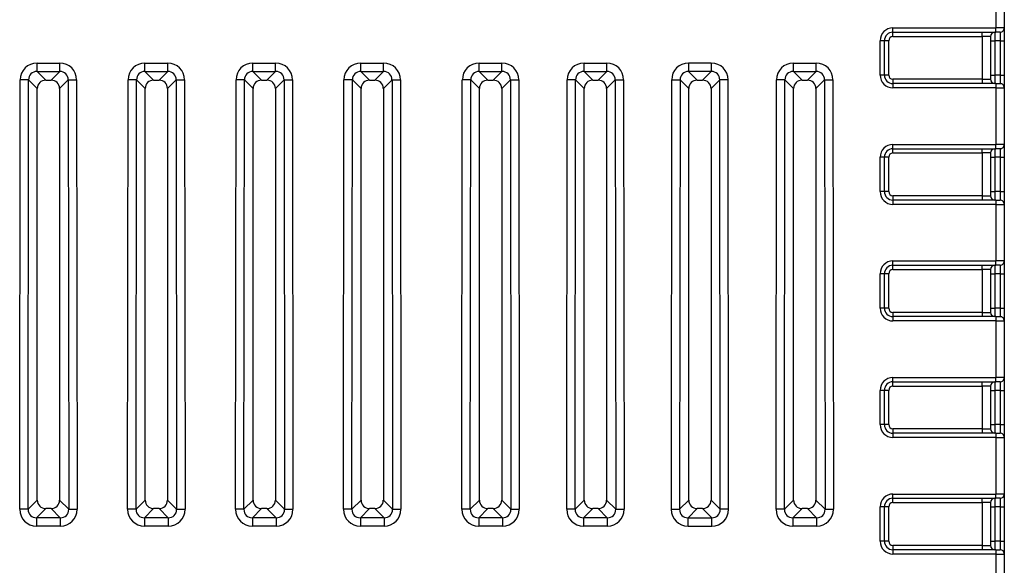
# Model space of a CAD drawing. Units: millimetres. Extents: x 0 to 891, y 0 to 630.
# Drawn here: x 430 to 487, y 440 to 471 of the extents above; entities that cross this region are included whole.
import ezdxf

# ---------------------------------------------------------------- set-up
doc = ezdxf.new("R2010")
doc.units = ezdxf.units.MM
doc.header["$LTSCALE"] = 3
doc.layers.add('Aristas tangentes visibles(ISO)', color=7, linetype='Continuous', lineweight=25)
doc.layers.add('Visible Edges(ISO)', color=7, linetype='Continuous', lineweight=25)

msp = doc.modelspace()

# ---------------------------------------------------------------- linework, layer by layer
at = {"layer": 'Aristas tangentes visibles(ISO)'}
for p, q in [((486.744, 474.266), (486.744, 470.966)), ((480.744, 470.716), (480.744, 470.966)), ((480.744, 470.966), (486.744, 470.966)), ((486.744, 470.716), (486.744, 470.966)), ((487.244, 470.966), (486.744, 470.966)), ((480.244, 470.216), (479.994, 470.216)), ((479.994, 468.216), (479.994, 470.216)), ((480.494, 470.216), (480.244, 470.216)), ((480.494, 468.216), (480.494, 470.216)), ((480.744, 470.466), (480.744, 470.716)), ((480.744, 470.466), (485.944, 470.466)), ((485.944, 470.466), (485.944, 470.716)), ((486.444, 470.466), (485.944, 470.466)), ((485.944, 470.466), (485.944, 467.966)), ((486.444, 470.216), (486.694, 470.216)), ((486.694, 470.716), (486.694, 470.216)), ((486.694, 470.216), (486.694, 468.216)), ((486.994, 470.216), (486.694, 470.216)), ((486.994, 470.716), (486.994, 470.216)), ((486.994, 470.216), (486.994, 468.216)), ((486.994, 470.216), (487.244, 470.216)), ((430.78, 468.914), (432.107, 468.914)), ((430.78, 468.422), (430.78, 468.914)), ((432.107, 468.422), (432.107, 468.914)), ((437.08, 468.914), (438.407, 468.914)), ((437.08, 468.422), (437.08, 468.914)), ((438.407, 468.422), (438.407, 468.914)), ((443.38, 468.914), (444.707, 468.914)), ((443.38, 468.422), (443.38, 468.914)), ((444.707, 468.422), (444.707, 468.914)), ((449.68, 468.914), (451.007, 468.914)), ((449.68, 468.422), (449.68, 468.914)), ((451.007, 468.422), (451.007, 468.914)), ((456.59, 468.914), (457.917, 468.914)), ((456.59, 468.422), (456.59, 468.914)), ((457.917, 468.422), (457.917, 468.914)), ((462.71, 468.914), (464.037, 468.914)), ((462.71, 468.422), (462.71, 468.914)), ((464.037, 468.422), (464.037, 468.914)), ((470.137, 468.914), (468.81, 468.914)), ((468.81, 468.914), (468.81, 468.422)), ((470.137, 468.914), (470.137, 468.422)), ((474.93, 468.914), (476.257, 468.914)), ((474.93, 468.422), (474.93, 468.914)), ((476.257, 468.422), (476.257, 468.914)), ((429.767, 442.875), (429.795, 467.93)), ((430.288, 467.93), (429.795, 467.93)), ((430.259, 442.875), (430.288, 467.93)), ((430.288, 467.93), (430.794, 467.423)), ((430.78, 468.422), (432.107, 468.422)), ((430.78, 468.422), (431.285, 467.916)), ((432.107, 468.422), (431.602, 467.916)), ((432.6, 467.93), (432.094, 467.423)), ((432.6, 467.93), (433.092, 467.93)), ((432.6, 467.93), (432.628, 442.875)), ((433.092, 467.93), (433.12, 442.875)), ((436.067, 442.875), (436.095, 467.93)), ((436.588, 467.93), (436.095, 467.93)), ((436.559, 442.875), (436.588, 467.93)), ((437.094, 467.423), (436.588, 467.93)), ((437.585, 467.916), (437.08, 468.422)), ((437.08, 468.422), (438.407, 468.422)), ((437.902, 467.916), (438.407, 468.422)), ((438.394, 467.423), (438.9, 467.93)), ((438.9, 467.93), (439.392, 467.93)), ((438.9, 467.93), (438.928, 442.875)), ((439.392, 467.93), (439.42, 442.875)), ((442.367, 442.875), (442.395, 467.93)), ((442.888, 467.93), (442.395, 467.93)), ((442.859, 442.875), (442.888, 467.93)), ((442.888, 467.93), (443.394, 467.423)), ((443.38, 468.422), (443.885, 467.916)), ((443.38, 468.422), (444.707, 468.422)), ((444.707, 468.422), (444.202, 467.916)), ((445.2, 467.93), (444.694, 467.423)), ((445.2, 467.93), (445.228, 442.875)), ((445.2, 467.93), (445.692, 467.93)), ((445.692, 467.93), (445.72, 442.875)), ((448.667, 442.875), (448.695, 467.93)), ((449.188, 467.93), (448.695, 467.93)), ((449.159, 442.875), (449.188, 467.93)), ((449.694, 467.423), (449.188, 467.93)), ((449.68, 468.422), (451.007, 468.422)), ((450.185, 467.916), (449.68, 468.422)), ((450.502, 467.916), (451.007, 468.422)), ((450.994, 467.423), (451.5, 467.93)), ((451.5, 467.93), (451.992, 467.93)), ((451.5, 467.93), (451.528, 442.875)), ((451.992, 467.93), (452.02, 442.875)), ((455.577, 442.875), (455.605, 467.93)), ((456.098, 467.93), (455.605, 467.93)), ((456.069, 442.875), (456.098, 467.93)), ((456.604, 467.423), (456.098, 467.93)), ((457.095, 467.916), (456.59, 468.422)), ((456.59, 468.422), (457.917, 468.422)), ((457.412, 467.916), (457.917, 468.422)), ((457.904, 467.423), (458.41, 467.93)), ((458.41, 467.93), (458.902, 467.93)), ((458.41, 467.93), (458.438, 442.875)), ((458.902, 467.93), (458.93, 442.875)), ((461.697, 442.875), (461.725, 467.93)), ((462.218, 467.93), (461.725, 467.93)), ((462.189, 442.875), (462.218, 467.93)), ((462.724, 467.423), (462.218, 467.93)), ((462.71, 468.422), (464.037, 468.422)), ((463.215, 467.916), (462.71, 468.422)), ((463.532, 467.916), (464.037, 468.422)), ((464.024, 467.423), (464.53, 467.93)), ((464.53, 467.93), (465.022, 467.93)), ((464.53, 467.93), (464.558, 442.875)), ((465.022, 467.93), (465.05, 442.875)), ((467.825, 467.93), (467.797, 442.875)), ((467.825, 467.93), (468.318, 467.93)), ((468.318, 467.93), (468.289, 442.875)), ((468.824, 467.423), (468.318, 467.93)), ((469.315, 467.916), (468.81, 468.422)), ((470.137, 468.422), (468.81, 468.422)), ((469.632, 467.916), (470.137, 468.422)), ((470.124, 467.423), (470.63, 467.93)), ((470.658, 442.875), (470.63, 467.93)), ((471.122, 467.93), (470.63, 467.93)), ((471.15, 442.875), (471.122, 467.93)), ((473.917, 442.875), (473.945, 467.93)), ((474.438, 467.93), (473.945, 467.93)), ((474.409, 442.875), (474.438, 467.93)), ((474.944, 467.423), (474.438, 467.93)), ((474.93, 468.422), (476.257, 468.422)), ((475.435, 467.916), (474.93, 468.422)), ((475.752, 467.916), (476.257, 468.422)), ((476.244, 467.423), (476.75, 467.93)), ((476.75, 467.93), (477.242, 467.93)), ((476.75, 467.93), (476.778, 442.875)), ((477.242, 467.93), (477.27, 442.875)), ((480.244, 468.216), (479.994, 468.216)), ((480.494, 468.216), (480.244, 468.216)), ((485.944, 467.966), (480.744, 467.966)), ((480.744, 467.966), (480.744, 467.716)), ((485.944, 467.966), (485.944, 467.716)), ((485.944, 467.966), (486.444, 467.966)), ((486.444, 468.216), (486.694, 468.216)), ((486.694, 468.216), (486.694, 467.716)), ((486.994, 468.216), (486.694, 468.216)), ((486.994, 468.216), (486.994, 467.716)), ((486.994, 468.216), (487.244, 468.216)), ((480.744, 467.716), (480.744, 467.466)), ((486.744, 467.466), (480.744, 467.466)), ((486.744, 467.716), (486.744, 467.466)), ((486.744, 467.466), (487.244, 467.466)), ((486.744, 467.466), (486.744, 464.166)), ((480.744, 464.166), (486.744, 464.166)), ((480.744, 463.916), (480.744, 464.166)), ((480.744, 463.666), (480.744, 463.916)), ((485.944, 463.666), (485.944, 463.916)), ((486.694, 463.916), (486.694, 463.416)), ((487.244, 464.166), (486.744, 464.166)), ((486.744, 463.916), (486.744, 464.166)), ((486.994, 463.916), (486.994, 463.416)), ((479.994, 461.416), (479.994, 463.416)), ((480.244, 463.416), (479.994, 463.416)), ((480.494, 463.416), (480.244, 463.416)), ((480.494, 461.416), (480.494, 463.416)), ((480.744, 463.666), (485.944, 463.666)), ((485.944, 463.666), (485.944, 461.166)), ((486.444, 463.666), (485.944, 463.666)), ((486.444, 463.416), (486.694, 463.416)), ((486.994, 463.416), (486.694, 463.416)), ((486.694, 463.416), (486.694, 461.416)), ((486.994, 463.416), (487.244, 463.416)), ((486.994, 463.416), (486.994, 461.416)), ((480.244, 461.416), (479.994, 461.416)), ((480.494, 461.416), (480.244, 461.416)), ((480.744, 461.166), (480.744, 460.916)), ((485.944, 461.166), (480.744, 461.166)), ((485.944, 461.166), (485.944, 460.916)), ((485.944, 461.166), (486.444, 461.166)), ((486.444, 461.416), (486.694, 461.416)), ((486.994, 461.416), (486.694, 461.416)), ((486.694, 461.416), (486.694, 460.916)), ((486.994, 461.416), (487.244, 461.416)), ((486.994, 461.416), (486.994, 460.916)), ((480.744, 460.916), (480.744, 460.666)), ((486.744, 460.666), (480.744, 460.666)), ((486.744, 460.916), (486.744, 460.666)), ((486.744, 460.666), (486.744, 457.366)), ((486.744, 460.666), (487.244, 460.666)), ((480.744, 457.116), (480.744, 457.366)), ((480.744, 457.366), (486.744, 457.366)), ((480.744, 456.866), (480.744, 457.116)), ((485.944, 456.866), (485.944, 457.116)), ((486.694, 457.116), (486.694, 456.616)), ((486.744, 457.116), (486.744, 457.366)), ((487.244, 457.366), (486.744, 457.366)), ((486.994, 457.116), (486.994, 456.616)), ((480.244, 456.616), (479.994, 456.616)), ((479.994, 454.616), (479.994, 456.616)), ((480.494, 456.616), (480.244, 456.616)), ((480.494, 454.616), (480.494, 456.616)), ((480.744, 456.866), (485.944, 456.866)), ((486.444, 456.866), (485.944, 456.866)), ((485.944, 456.866), (485.944, 454.366)), ((486.444, 456.616), (486.694, 456.616)), ((486.694, 456.616), (486.694, 454.616)), ((486.994, 456.616), (486.694, 456.616)), ((486.994, 456.616), (486.994, 454.616)), ((486.994, 456.616), (487.244, 456.616)), ((480.244, 454.616), (479.994, 454.616)), ((480.494, 454.616), (480.244, 454.616)), ((485.944, 454.366), (480.744, 454.366)), ((480.744, 454.366), (480.744, 454.116)), ((480.744, 454.116), (480.744, 453.866)), ((485.944, 454.366), (486.444, 454.366)), ((485.944, 454.366), (485.944, 454.116)), ((486.444, 454.616), (486.694, 454.616)), ((486.694, 454.616), (486.694, 454.116)), ((486.994, 454.616), (486.694, 454.616)), ((486.744, 454.116), (486.744, 453.866)), ((486.994, 454.616), (486.994, 454.116)), ((486.994, 454.616), (487.244, 454.616)), ((486.744, 453.866), (480.744, 453.866)), ((486.744, 453.866), (487.244, 453.866)), ((486.744, 453.866), (486.744, 450.566)), ((480.744, 450.566), (486.744, 450.566)), ((480.744, 450.316), (480.744, 450.566)), ((480.744, 450.066), (480.744, 450.316)), ((480.744, 450.066), (485.944, 450.066)), ((485.944, 450.066), (485.944, 450.316)), ((485.944, 450.066), (485.944, 447.566)), ((486.444, 450.066), (485.944, 450.066)), ((486.694, 450.316), (486.694, 449.816)), ((487.244, 450.566), (486.744, 450.566)), ((486.744, 450.316), (486.744, 450.566)), ((486.994, 450.316), (486.994, 449.816)), ((479.994, 447.816), (479.994, 449.816)), ((480.244, 449.816), (479.994, 449.816)), ((480.494, 449.816), (480.244, 449.816)), ((480.494, 447.816), (480.494, 449.816)), ((486.444, 449.816), (486.694, 449.816)), ((486.994, 449.816), (486.694, 449.816)), ((486.694, 449.816), (486.694, 447.816)), ((486.994, 449.816), (487.244, 449.816)), ((486.994, 449.816), (486.994, 447.816)), ((480.244, 447.816), (479.994, 447.816)), ((480.494, 447.816), (480.244, 447.816)), ((486.444, 447.816), (486.694, 447.816)), ((486.994, 447.816), (486.694, 447.816)), ((486.694, 447.816), (486.694, 447.316)), ((486.994, 447.816), (487.244, 447.816)), ((486.994, 447.816), (486.994, 447.316)), ((480.744, 447.566), (480.744, 447.316)), ((485.944, 447.566), (480.744, 447.566)), ((480.744, 447.316), (480.744, 447.066)), ((485.944, 447.566), (485.944, 447.316)), ((485.944, 447.566), (486.444, 447.566)), ((486.744, 447.316), (486.744, 447.066)), ((486.744, 447.066), (480.744, 447.066)), ((486.744, 447.066), (486.744, 443.766)), ((486.744, 447.066), (487.244, 447.066)), ((480.744, 443.516), (480.744, 443.766)), ((480.744, 443.766), (486.744, 443.766)), ((487.244, 443.766), (486.744, 443.766)), ((486.744, 443.516), (486.744, 443.766)), ((430.259, 442.875), (430.794, 443.408)), ((432.628, 442.875), (432.094, 443.408)), ((437.094, 443.408), (436.559, 442.875)), ((438.394, 443.408), (438.928, 442.875)), ((442.859, 442.875), (443.394, 443.408)), ((445.228, 442.875), (444.694, 443.408)), ((449.694, 443.408), (449.159, 442.875)), ((450.994, 443.408), (451.528, 442.875)), ((456.604, 443.408), (456.069, 442.875)), ((457.904, 443.408), (458.438, 442.875)), ((462.724, 443.408), (462.189, 442.875)), ((464.024, 443.408), (464.558, 442.875)), ((468.824, 443.408), (468.289, 442.875)), ((470.124, 443.408), (470.658, 442.875)), ((474.944, 443.408), (474.409, 442.875)), ((476.244, 443.408), (476.778, 442.875)), ((480.744, 443.266), (480.744, 443.516)), ((480.744, 443.266), (485.944, 443.266)), ((485.944, 443.266), (485.944, 443.516)), ((485.944, 443.266), (485.944, 440.766)), ((486.444, 443.266), (485.944, 443.266)), ((486.694, 443.516), (486.694, 443.016)), ((486.994, 443.516), (486.994, 443.016)), ((430.259, 442.875), (429.767, 442.875)), ((430.752, 442.382), (431.287, 442.916)), ((432.135, 442.382), (431.601, 442.916)), ((432.628, 442.875), (433.12, 442.875)), ((436.559, 442.875), (436.067, 442.875)), ((437.587, 442.916), (437.052, 442.382)), ((437.901, 442.916), (438.435, 442.382)), ((438.928, 442.875), (439.42, 442.875)), ((442.859, 442.875), (442.367, 442.875)), ((443.352, 442.382), (443.887, 442.916)), ((444.735, 442.382), (444.201, 442.916)), ((445.228, 442.875), (445.72, 442.875)), ((449.159, 442.875), (448.667, 442.875)), ((450.187, 442.916), (449.652, 442.382)), ((450.501, 442.916), (451.035, 442.382)), ((451.528, 442.875), (452.02, 442.875)), ((456.069, 442.875), (455.577, 442.875)), ((457.097, 442.916), (456.562, 442.382)), ((457.411, 442.916), (457.945, 442.382)), ((458.438, 442.875), (458.93, 442.875)), ((462.189, 442.875), (461.697, 442.875)), ((463.217, 442.916), (462.682, 442.382)), ((463.531, 442.916), (464.065, 442.382)), ((464.558, 442.875), (465.05, 442.875)), ((467.797, 442.875), (468.289, 442.875)), ((469.317, 442.916), (468.782, 442.382)), ((469.631, 442.916), (470.165, 442.382)), ((471.15, 442.875), (470.658, 442.875)), ((474.409, 442.875), (473.917, 442.875)), ((475.437, 442.916), (474.902, 442.382)), ((475.751, 442.916), (476.285, 442.382)), ((476.778, 442.875), (477.27, 442.875)), ((479.994, 441.016), (479.994, 443.016)), ((480.244, 443.016), (479.994, 443.016)), ((480.494, 443.016), (480.244, 443.016)), ((480.494, 441.016), (480.494, 443.016)), ((486.444, 443.016), (486.694, 443.016)), ((486.994, 443.016), (486.694, 443.016)), ((486.694, 443.016), (486.694, 441.016)), ((486.994, 443.016), (487.244, 443.016)), ((486.994, 443.016), (486.994, 441.016)), ((430.752, 442.382), (430.752, 441.889)), ((432.135, 442.382), (430.752, 442.382)), ((432.135, 442.382), (432.135, 441.889)), ((438.435, 442.382), (437.052, 442.382)), ((437.052, 442.382), (437.052, 441.889)), ((438.435, 442.382), (438.435, 441.889)), ((444.735, 442.382), (443.352, 442.382)), ((443.352, 442.382), (443.352, 441.889)), ((444.735, 442.382), (444.735, 441.889)), ((451.035, 442.382), (449.652, 442.382)), ((449.652, 442.382), (449.652, 441.889)), ((451.035, 442.382), (451.035, 441.889)), ((457.945, 442.382), (456.562, 442.382)), ((456.562, 442.382), (456.562, 441.889)), ((457.945, 442.382), (457.945, 441.889)), ((462.682, 442.382), (462.682, 441.889)), ((464.065, 442.382), (462.682, 442.382)), ((464.065, 442.382), (464.065, 441.889)), ((468.782, 442.382), (470.165, 442.382)), ((468.782, 441.889), (468.782, 442.382)), ((470.165, 441.889), (470.165, 442.382)), ((474.902, 442.382), (474.902, 441.889)), ((476.285, 442.382), (474.902, 442.382)), ((476.285, 442.382), (476.285, 441.889)), ((432.135, 441.889), (430.752, 441.889)), ((438.435, 441.889), (437.052, 441.889)), ((444.735, 441.889), (443.352, 441.889)), ((451.035, 441.889), (449.652, 441.889)), ((457.945, 441.889), (456.562, 441.889)), ((464.065, 441.889), (462.682, 441.889)), ((468.782, 441.889), (470.165, 441.889)), ((476.285, 441.889), (474.902, 441.889)), ((480.244, 441.016), (479.994, 441.016)), ((480.494, 441.016), (480.244, 441.016)), ((486.444, 441.016), (486.694, 441.016)), ((486.994, 441.016), (486.694, 441.016)), ((486.694, 441.016), (486.694, 440.516)), ((486.994, 441.016), (487.244, 441.016)), ((486.994, 441.016), (486.994, 440.516)), ((480.744, 440.766), (480.744, 440.516)), ((485.944, 440.766), (480.744, 440.766)), ((480.744, 440.516), (480.744, 440.266)), ((485.944, 440.766), (485.944, 440.516)), ((485.944, 440.766), (486.444, 440.766)), ((486.744, 440.516), (486.744, 440.266)), ((486.744, 440.266), (480.744, 440.266)), ((486.744, 440.266), (487.244, 440.266)), ((486.744, 440.266), (486.744, 436.966))]:
    msp.add_line(p, q, dxfattribs=at)
for centre, radius, start, end in [((480.744, 470.216), 0.75, 90, 180), ((480.744, 470.216), 0.25, 90, 180), ((480.744, 468.216), 0.75, 180, 270), ((480.744, 468.216), 0.25, 180, 270), ((480.744, 463.416), 0.75, 90, 180), ((480.744, 463.416), 0.25, 90, 180), ((480.744, 461.416), 0.75, 180, 270), ((480.744, 461.416), 0.25, 180, 270), ((480.744, 456.616), 0.75, 90, 180), ((480.744, 456.616), 0.25, 90, 180), ((480.744, 454.616), 0.75, 180, 270), ((480.744, 454.616), 0.25, 180, 270), ((480.744, 449.816), 0.75, 90, 180), ((480.744, 449.816), 0.25, 90, 180), ((480.744, 447.816), 0.75, 180, 270), ((480.744, 447.816), 0.25, 180, 270), ((480.744, 443.016), 0.75, 90, 180), ((480.744, 443.016), 0.25, 90, 180), ((480.744, 441.016), 0.75, 180, 270), ((480.744, 441.016), 0.25, 180, 270)]:
    msp.add_arc(centre, radius, start, end, dxfattribs=at)
for centre, major_axis, ratio, start_param, end_param in [((430.811, 467.899), (-0.728, 0.729), 0.970275, 5.513484, 7.052956), ((432.076, 467.899), (0.728, 0.729), 0.970276, 5.513487, 7.05296), ((437.111, 467.899), (-0.728, 0.729), 0.970275, 5.513484, 7.052956), ((438.376, 467.899), (0.728, 0.729), 0.970276, 5.513487, 7.05296), ((443.411, 467.899), (-0.728, 0.729), 0.970275, 5.513484, 7.052956), ((444.676, 467.899), (0.728, 0.729), 0.970276, 5.513487, 7.05296), ((449.711, 467.899), (-0.728, 0.729), 0.970275, 5.513484, 7.052956), ((450.976, 467.899), (0.728, 0.729), 0.970276, 5.513487, 7.05296), ((456.621, 467.899), (-0.728, 0.729), 0.970275, 5.513484, 7.052956), ((457.886, 467.899), (0.728, 0.729), 0.970276, 5.513487, 7.05296), ((462.741, 467.899), (-0.728, 0.729), 0.970275, 5.513484, 7.052956), ((464.006, 467.899), (0.728, 0.729), 0.970276, 5.513487, 7.05296), ((468.841, 467.899), (-0.728, 0.729), 0.970273, 5.513399, 7.052868), ((470.106, 467.899), (0.728, 0.729), 0.970273, 5.513406, 7.052874), ((474.961, 467.899), (-0.728, 0.729), 0.970275, 5.513484, 7.052956), ((476.226, 467.899), (0.728, 0.729), 0.970276, 5.513487, 7.05296), ((430.811, 467.899), (0.385, -0.386), 0.916717, 2.371806, 3.911354), ((432.077, 467.899), (-0.385, -0.386), 0.916717, 2.371805, 3.911354), ((437.111, 467.899), (0.385, -0.386), 0.916717, 2.371806, 3.911354), ((438.377, 467.899), (-0.385, -0.386), 0.916717, 2.371805, 3.911354), ((443.411, 467.899), (0.385, -0.386), 0.916717, 2.371806, 3.911354), ((444.677, 467.899), (-0.385, -0.386), 0.916717, 2.371805, 3.911354), ((449.711, 467.899), (0.385, -0.386), 0.916717, 2.371806, 3.911354), ((450.977, 467.899), (-0.385, -0.386), 0.916717, 2.371805, 3.911354), ((456.621, 467.899), (0.385, -0.386), 0.916717, 2.371806, 3.911354), ((457.887, 467.899), (-0.385, -0.386), 0.916717, 2.371805, 3.911354), ((462.741, 467.899), (0.385, -0.386), 0.916717, 2.371806, 3.911354), ((464.007, 467.899), (-0.385, -0.386), 0.916717, 2.371805, 3.911354), ((468.841, 467.899), (0.385, -0.386), 0.916712, 2.371823, 3.911364), ((470.107, 467.899), (-0.385, -0.386), 0.916712, 2.371823, 3.911364), ((474.961, 467.899), (0.385, -0.386), 0.916717, 2.371806, 3.911354), ((476.227, 467.899), (-0.385, -0.386), 0.916717, 2.371805, 3.911354), ((430.782, 442.905), (0.729, 0.728), 0.97021, 2.370791, 3.912459), ((430.782, 442.905), (0.386, 0.386), 0.916548, 2.370706, 3.912452), ((432.105, 442.905), (0.729, -0.728), 0.97021, 5.512388, 7.054057), ((432.105, 442.905), (-0.386, 0.386), 0.916548, 2.370707, 3.912453), ((437.082, 442.905), (0.729, 0.728), 0.97021, 2.370791, 3.912459), ((437.082, 442.905), (0.386, 0.386), 0.916548, 2.370706, 3.912452), ((438.405, 442.905), (0.729, -0.728), 0.97021, 5.512388, 7.054057), ((438.405, 442.905), (-0.386, 0.386), 0.916548, 2.370707, 3.912453), ((443.382, 442.905), (0.729, 0.728), 0.97021, 2.370791, 3.912459), ((443.382, 442.905), (0.386, 0.386), 0.916548, 2.370706, 3.912452), ((444.705, 442.905), (-0.386, 0.386), 0.916548, 2.370707, 3.912453), ((444.705, 442.905), (0.729, -0.728), 0.97021, 5.512388, 7.054057), ((449.682, 442.905), (0.729, 0.728), 0.97021, 2.370791, 3.912459), ((449.682, 442.905), (0.386, 0.386), 0.916548, 2.370706, 3.912452), ((451.005, 442.905), (-0.386, 0.386), 0.916548, 2.370707, 3.912453), ((451.005, 442.905), (0.729, -0.728), 0.97021, 5.512388, 7.054057), ((456.592, 442.905), (0.729, 0.728), 0.97021, 2.370791, 3.912459), ((456.592, 442.905), (0.386, 0.386), 0.916548, 2.370706, 3.912452), ((457.915, 442.905), (0.729, -0.728), 0.97021, 5.512388, 7.054057), ((457.915, 442.905), (-0.386, 0.386), 0.916548, 2.370707, 3.912453), ((462.712, 442.905), (0.729, 0.728), 0.97021, 2.370791, 3.912459), ((462.712, 442.905), (0.386, 0.386), 0.916548, 2.370706, 3.912452), ((464.035, 442.905), (0.729, -0.728), 0.97021, 5.512388, 7.054057), ((464.035, 442.905), (-0.386, 0.386), 0.916548, 2.370707, 3.912453), ((468.812, 442.905), (-0.729, -0.728), 0.970207, 5.512302, 7.053965), ((468.812, 442.905), (0.386, 0.386), 0.916543, 2.370724, 3.912462), ((470.135, 442.905), (-0.386, 0.386), 0.916543, 2.370725, 3.912463), ((470.135, 442.905), (-0.729, 0.728), 0.970207, 2.370717, 3.91238), ((474.932, 442.905), (0.729, 0.728), 0.97021, 2.370791, 3.912459), ((474.932, 442.905), (0.386, 0.386), 0.916548, 2.370706, 3.912452), ((476.255, 442.905), (-0.386, 0.386), 0.916548, 2.370707, 3.912453), ((476.255, 442.905), (0.729, -0.728), 0.97021, 5.512388, 7.054057)]:
    msp.add_ellipse(centre, major_axis=major_axis, ratio=ratio, start_param=start_param, end_param=end_param, dxfattribs=at)
at = {"layer": 'Visible Edges(ISO)'}
for p, q in [((487.244, 474.266), (487.244, 470.966)), ((487.244, 470.966), (487.244, 470.216)), ((480.244, 468.216), (480.244, 470.216)), ((480.744, 470.716), (486.744, 470.716)), ((486.444, 470.466), (486.444, 467.966)), ((486.994, 470.716), (486.744, 470.716)), ((487.244, 470.216), (487.244, 468.216)), ((431.285, 467.916), (431.602, 467.916)), ((437.585, 467.916), (437.902, 467.916)), ((443.885, 467.916), (444.202, 467.916)), ((450.185, 467.916), (450.502, 467.916)), ((457.095, 467.916), (457.412, 467.916)), ((463.215, 467.916), (463.532, 467.916)), ((469.315, 467.916), (469.632, 467.916)), ((475.435, 467.916), (475.752, 467.916)), ((487.244, 468.216), (487.244, 467.466)), ((430.794, 443.408), (430.794, 467.423)), ((432.094, 467.423), (432.094, 443.408)), ((437.094, 443.408), (437.094, 467.423)), ((438.394, 467.423), (438.394, 443.408)), ((443.394, 443.408), (443.394, 467.423)), ((444.694, 467.423), (444.694, 443.408)), ((449.694, 443.408), (449.694, 467.423)), ((450.994, 467.423), (450.994, 443.408)), ((456.604, 443.408), (456.604, 467.423)), ((457.904, 467.423), (457.904, 443.408)), ((462.724, 443.408), (462.724, 467.423)), ((464.024, 467.423), (464.024, 443.408)), ((468.824, 443.408), (468.824, 467.423)), ((470.124, 467.423), (470.124, 443.408)), ((474.944, 443.408), (474.944, 467.423)), ((476.244, 467.423), (476.244, 443.408)), ((486.744, 467.716), (480.744, 467.716)), ((486.744, 467.716), (486.994, 467.716)), ((487.244, 467.466), (487.244, 464.166)), ((480.744, 463.916), (486.744, 463.916)), ((486.994, 463.916), (486.744, 463.916)), ((487.244, 464.166), (487.244, 463.416)), ((480.244, 461.416), (480.244, 463.416)), ((486.444, 463.666), (486.444, 461.166)), ((487.244, 463.416), (487.244, 461.416)), ((487.244, 461.416), (487.244, 460.666)), ((486.744, 460.916), (480.744, 460.916)), ((486.744, 460.916), (486.994, 460.916)), ((487.244, 460.666), (487.244, 457.366)), ((480.744, 457.116), (486.744, 457.116)), ((486.994, 457.116), (486.744, 457.116)), ((487.244, 457.366), (487.244, 456.616)), ((480.244, 454.616), (480.244, 456.616)), ((486.444, 456.866), (486.444, 454.366)), ((487.244, 456.616), (487.244, 454.616)), ((486.744, 454.116), (480.744, 454.116)), ((486.744, 454.116), (486.994, 454.116)), ((487.244, 454.616), (487.244, 453.866)), ((487.244, 453.866), (487.244, 450.566)), ((480.744, 450.316), (486.744, 450.316)), ((486.444, 450.066), (486.444, 447.566)), ((486.994, 450.316), (486.744, 450.316)), ((487.244, 450.566), (487.244, 449.816)), ((480.244, 447.816), (480.244, 449.816)), ((487.244, 449.816), (487.244, 447.816)), ((487.244, 447.816), (487.244, 447.066)), ((486.744, 447.316), (480.744, 447.316)), ((486.744, 447.316), (486.994, 447.316)), ((487.244, 447.066), (487.244, 443.766)), ((487.244, 443.766), (487.244, 443.016)), ((480.744, 443.516), (486.744, 443.516)), ((486.444, 443.266), (486.444, 440.766)), ((486.994, 443.516), (486.744, 443.516)), ((431.601, 442.916), (431.287, 442.916)), ((437.901, 442.916), (437.587, 442.916)), ((444.201, 442.916), (443.887, 442.916)), ((450.501, 442.916), (450.187, 442.916)), ((457.411, 442.916), (457.097, 442.916)), ((463.531, 442.916), (463.217, 442.916)), ((469.631, 442.916), (469.317, 442.916)), ((475.751, 442.916), (475.437, 442.916)), ((480.244, 441.016), (480.244, 443.016)), ((487.244, 443.016), (487.244, 441.016)), ((487.244, 441.016), (487.244, 440.266)), ((486.744, 440.516), (480.744, 440.516)), ((486.744, 440.516), (486.994, 440.516)), ((487.244, 440.266), (487.244, 436.966))]:
    msp.add_line(p, q, dxfattribs=at)
for centre, radius, start, end in [((486.994, 470.966), 0.25, 269.99999, 0), ((480.744, 470.216), 0.5, 90, 180), ((486.694, 470.466), 0.25, 90.00004, 180), ((480.744, 468.216), 0.5, 180, 270), ((486.694, 467.966), 0.25, 180, 269.99996), ((486.994, 467.466), 0.25, 0, 90.00001), ((480.744, 463.416), 0.5, 90, 180), ((486.694, 463.666), 0.25, 90.00004, 180), ((486.994, 464.166), 0.25, 269.99999, 0), ((480.744, 461.416), 0.5, 180, 270), ((486.694, 461.166), 0.25, 180, 269.99996), ((486.994, 460.666), 0.25, 0, 90.00001), ((480.744, 456.616), 0.5, 90, 180), ((486.694, 456.866), 0.25, 90.00004, 180), ((486.994, 457.366), 0.25, 269.99999, 0), ((480.744, 454.616), 0.5, 180, 270), ((486.694, 454.366), 0.25, 180, 269.99996), ((486.994, 453.866), 0.25, 0, 90.00001), ((480.744, 449.816), 0.5, 90, 180), ((486.694, 450.066), 0.25, 90.00004, 180), ((486.994, 450.566), 0.25, 269.99999, 0), ((480.744, 447.816), 0.5, 180, 270), ((486.694, 447.566), 0.25, 180, 269.99996), ((486.994, 447.066), 0.25, 0, 90.00001), ((486.994, 443.766), 0.25, 269.99999, 0), ((480.744, 443.016), 0.5, 90, 180), ((486.694, 443.266), 0.25, 90.00004, 180), ((480.744, 441.016), 0.5, 180, 270), ((486.694, 440.766), 0.25, 180, 269.99996), ((486.994, 440.266), 0.25, 0, 90.00001)]:
    msp.add_arc(centre, radius, start, end, dxfattribs=at)
for centre, major_axis, ratio, start_param, end_param in [((431.301, 467.408), (0.358, -0.371), 0.969202, 2.389923, 3.929463), ((431.586, 467.408), (-0.358, -0.371), 0.969202, 2.353723, 3.893262), ((437.601, 467.408), (0.358, -0.371), 0.969202, 2.389923, 3.929463), ((437.886, 467.408), (-0.358, -0.371), 0.969202, 2.353723, 3.893262), ((443.901, 467.408), (0.358, -0.371), 0.969202, 2.389923, 3.929463), ((444.186, 467.408), (-0.358, -0.371), 0.969202, 2.353723, 3.893262), ((450.201, 467.408), (0.358, -0.371), 0.969202, 2.389923, 3.929463), ((450.486, 467.408), (-0.358, -0.371), 0.969202, 2.353723, 3.893262), ((457.111, 467.408), (0.358, -0.371), 0.969202, 2.389923, 3.929463), ((457.396, 467.408), (-0.358, -0.371), 0.969202, 2.353723, 3.893262), ((463.231, 467.408), (0.358, -0.371), 0.969202, 2.389923, 3.929463), ((463.516, 467.408), (-0.358, -0.371), 0.969202, 2.353723, 3.893262), ((469.331, 467.408), (0.358, -0.371), 0.969202, 2.389923, 3.929463), ((469.616, 467.408), (-0.358, -0.371), 0.969202, 2.353723, 3.893262), ((475.451, 467.408), (0.358, -0.371), 0.969202, 2.389923, 3.929463), ((475.736, 467.408), (-0.358, -0.371), 0.969202, 2.353723, 3.893262), ((431.301, 443.423), (-0.371, -0.357), 0.971333, 5.531785, 7.073522), ((431.586, 443.423), (-0.371, 0.357), 0.971333, 2.351256, 3.892993), ((437.601, 443.423), (-0.371, -0.357), 0.971333, 5.531785, 7.073522), ((437.886, 443.423), (-0.371, 0.357), 0.971333, 2.351256, 3.892993), ((443.901, 443.423), (-0.371, -0.357), 0.971333, 5.531785, 7.073522), ((444.186, 443.423), (-0.371, 0.357), 0.971333, 2.351256, 3.892993), ((450.201, 443.423), (-0.371, -0.357), 0.971333, 5.531785, 7.073522), ((450.486, 443.423), (-0.371, 0.357), 0.971333, 2.351256, 3.892993), ((457.111, 443.423), (-0.371, -0.357), 0.971333, 5.531785, 7.073522), ((457.396, 443.423), (-0.371, 0.357), 0.971333, 2.351256, 3.892993), ((463.231, 443.423), (-0.371, -0.357), 0.971333, 5.531785, 7.073522), ((463.516, 443.423), (-0.371, 0.357), 0.971333, 2.351256, 3.892993), ((469.331, 443.423), (-0.371, -0.357), 0.971333, 5.531785, 7.073522), ((469.616, 443.423), (-0.371, 0.357), 0.971333, 2.351256, 3.892993), ((475.451, 443.423), (-0.371, -0.357), 0.971333, 5.531785, 7.073522), ((475.736, 443.423), (-0.371, 0.357), 0.971333, 2.351256, 3.892993)]:
    msp.add_ellipse(centre, major_axis=major_axis, ratio=ratio, start_param=start_param, end_param=end_param, dxfattribs=at)

doc.saveas('drawing.dxf')
